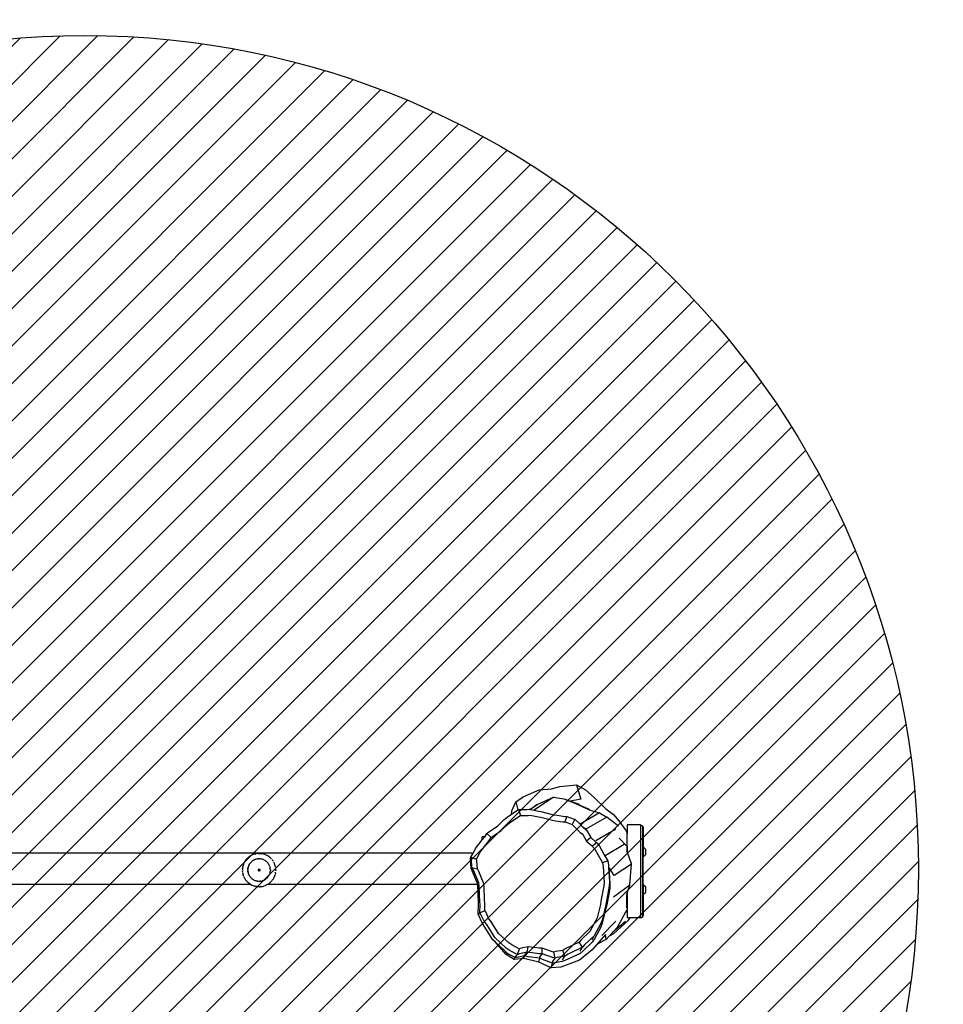
# Model space of a CAD drawing. Units: centimetres. Extents: x -634 to 440, y -146 to 373.
# Drawn here: x -18 to 92, y 6 to 124 of the extents above; entities that cross this region are included whole.
import ezdxf

# ---------------------------------------------------------------- set-up
doc = ezdxf.new("R2010")
doc.units = ezdxf.units.CM
for name, color, linetype in [('VP-DIM', 7, 'Continuous'), ('VP-HIC', 6, 'Continuous'), ('VP-USE', 4, 'Continuous')]:
    doc.layers.add(name, color=color, linetype=linetype)
doc.layers.add('VP-EQ', color=7, linetype='Continuous', true_color=0x8a3492)
doc.dimstyles.new('Strefa', dxfattribs={"dimtxt": 14, "dimasz": 20, "dimexe": 20, "dimexo": 50, "dimgap": 20, "dimtad": 0, "dimtih": 1, "dimtoh": 1, "dimdec": 0, "dimzin": 0, "dimdsep": 46, "dimtxsty": 'Standard', "dimcen": 0.09, "dimadec": 0, "dimazin": 0, "dimtfac": 1, "dimtdec": 4, "dimtofl": 0, "dimtmove": 0, "dimatfit": 3, "dimfxl": 70, "dimfxlon": 1, "dimtolj": 1, "dimtzin": 0, "dimarcsym": 0})

# ---------------------------------------------------------------- blocks, each defined once
blk = doc.blocks.new('rb2313')
at = {"layer": 'VP-EQ', "color": 0}
for p, q in [((46.44, 31.85), (48.43, 32.03)), ((48.43, 32.03), (48.93, 30.33)), ((48.43, 32.03), (49.49, 31.43)), ((42.04, 30.62), (43.95, 31.45)), ((43.95, 31.45), (45.42, 31.57)), ((45.42, 31.57), (46.44, 31.85)), ((49.49, 31.43), (50.55, 30.52)), ((40.67, 28.91), (41.13, 30.01)), ((41.13, 30.01), (42.04, 30.62)), ((41.13, 30.01), (41.38, 29.03)), ((42.84, 29.09), (43.72, 29.7)), ((43.72, 29.7), (42.91, 29.08)), ((45.65, 30.58), (43.35, 28.99)), ((43.72, 29.7), (45.65, 30.58)), ((45.65, 30.58), (46.9, 30.36)), ((46.9, 30.36), (48.24, 29.84)), ((46.9, 30.36), (47.71, 30.07)), ((48.93, 30.33), (47.71, 30.07)), ((47.71, 30.07), (48.76, 29.71)), ((49.98, 29.08), (48.24, 29.84)), ((48.24, 29.84), (50.05, 29.02)), ((50.55, 30.52), (51.94, 29.18)), ((40.09, 28.15), (40.64, 28.52)), ((40.41, 27.51), (41.69, 28.38)), ((40.64, 28.52), (41.38, 29.03)), ((40.64, 28.52), (40.67, 28.91)), ((41.38, 29.03), (41.48, 29.09)), ((41.48, 29.09), (42.48, 29.09)), ((41.48, 29.09), (41.69, 28.38)), ((41.69, 28.38), (42.61, 28.37)), ((42.48, 29.09), (42.75, 29.11)), ((42.61, 28.37), (42.86, 28.4)), ((42.75, 29.11), (42.84, 29.09)), ((42.84, 29.09), (42.91, 29.08)), ((42.86, 28.4), (43.88, 28.19)), ((42.91, 29.08), (43.35, 28.99)), ((43.35, 28.99), (43.86, 28.88)), ((43.86, 28.88), (44.16, 28.86)), ((44.16, 28.86), (45.68, 28.45)), ((45.68, 28.45), (46.09, 28.39)), ((46.09, 28.39), (47.03, 28.26)), ((51.2, 28.67), (48.85, 27.31)), ((50.05, 29.02), (51.2, 28.67)), ((51.2, 28.67), (52.07, 28.17)), ((51.94, 29.18), (52.87, 28.49)), ((52.87, 28.49), (53.51, 27.74)), ((38.95, 27.07), (39.1, 27.25)), ((39.1, 27.25), (39.74, 27.87)), ((39.5, 26.68), (40.09, 27.25)), ((39.74, 27.87), (40.09, 28.15)), ((40.09, 27.25), (40.41, 27.51)), ((43.88, 28.19), (44.16, 28.16)), ((44.16, 28.16), (45.55, 27.79)), ((45.55, 27.79), (45.93, 27.73)), ((45.93, 27.73), (46.79, 27.62)), ((46.79, 27.62), (47.03, 27.61)), ((47.03, 28.26), (47.28, 28.26)), ((47.28, 28.26), (47.03, 27.61)), ((47.03, 27.61), (47.71, 27.35)), ((47.28, 28.26), (48.02, 27.97)), ((47.71, 27.35), (47.9, 27.3)), ((48.23, 27.92), (47.9, 27.3)), ((47.9, 27.3), (48.84, 26.37)), ((48.02, 27.97), (48.23, 27.92)), ((48.23, 27.92), (48.85, 27.31)), ((48.85, 27.31), (49.18, 26.98)), ((52.07, 28.17), (49.56, 26.74)), ((53.45, 27.08), (52.07, 28.17)), ((53.51, 27.74), (54.38, 26.51)), ((56.12, 27.23), (54.52, 27.23)), ((54.52, 27.23), (54.52, 26.19)), ((56.12, 27.23), (56.33, 27.14)), ((56.12, 27.23), (56.12, 16.08)), ((37.41, 25.81), (37.66, 26.19)), ((37.66, 26.19), (37.91, 26.39)), ((37.66, 26.19), (38.17, 25.71)), ((37.91, 26.39), (38.95, 27.07)), ((38.4, 25.89), (39.36, 26.52)), ((39.36, 26.52), (39.5, 26.68)), ((48.84, 26.37), (49.11, 26.17)), ((49.11, 26.17), (49.24, 25.99)), ((49.56, 26.74), (49.18, 26.98)), ((49.18, 26.98), (49.25, 26.91)), ((49.24, 25.99), (49.64, 25.28)), ((49.25, 26.91), (49.55, 26.69)), ((49.55, 26.69), (49.69, 26.5)), ((49.69, 26.5), (50.13, 25.72)), ((53.15, 26.71), (50.73, 25.32)), ((54.38, 26.51), (54.52, 26.19)), ((54.52, 24.62), (54.52, 26.19)), ((56.33, 27.14), (56.42, 26.93)), ((56.33, 27.14), (56.33, 16.18)), ((56.42, 26.93), (56.42, 24.6)), ((36.3, 24.41), (37.11, 25.43)), ((36.93, 24.07), (37.94, 25.36)), ((37.41, 25.81), (37.11, 25.81)), ((37.11, 25.43), (37.41, 25.81)), ((37.11, 25.43), (37.11, 25.81)), ((37.41, 25.81), (37.41, 25.81)), ((37.94, 25.36), (38.17, 25.71)), ((38.17, 25.71), (38.4, 25.89)), ((50.13, 25.72), (49.64, 25.28)), ((49.64, 25.28), (50.17, 24.8)), ((50.13, 25.72), (50.7, 25.2)), ((50.87, 25.09), (50.32, 24.69)), ((50.7, 25.2), (50.87, 25.09)), ((50.87, 25.09), (51.18, 24.67)), ((54.16, 24.9), (51.86, 23.54)), ((54.46, 24.68), (53.55, 25.66)), ((36.02, 23.85), (-59.6, 23.85)), ((9.5, 23.63), (9.51, 23.64)), ((9.51, 23.64), (9.53, 23.65)), ((9.7, 23.71), (9.53, 23.65)), ((9.7, 23.71), (9.73, 23.72)), ((9.73, 23.72), (9.74, 23.73)), ((9.87, 23.76), (9.74, 23.73)), ((9.74, 23.73), (9.87, 23.76)), ((9.87, 23.76), (9.94, 23.78)), ((9.98, 23.79), (9.94, 23.78)), ((9.98, 23.79), (10, 23.79)), ((10.04, 23.8), (10, 23.79)), ((10.21, 23.82), (10.04, 23.8)), ((10.21, 23.82), (10.22, 23.82)), ((10.22, 23.82), (10.24, 23.82)), ((10.24, 23.82), (10.39, 23.82)), ((10.44, 23.82), (10.39, 23.82)), ((10.44, 23.82), (10.47, 23.82)), ((10.47, 23.81), (10.44, 23.82)), ((10.47, 23.81), (10.47, 23.82)), ((10.47, 23.81), (10.57, 23.81)), ((10.57, 23.81), (10.71, 23.79)), ((10.57, 23.8), (10.71, 23.79)), ((10.72, 23.78), (10.71, 23.79)), ((10.74, 23.78), (10.72, 23.78)), ((10.91, 23.74), (10.74, 23.78)), ((10.91, 23.74), (10.94, 23.73)), ((10.94, 23.73), (10.95, 23.73)), ((10.99, 23.71), (10.95, 23.73)), ((11.08, 23.68), (10.99, 23.71)), ((11.08, 23.68), (11.15, 23.65)), ((11.15, 23.65), (11.18, 23.64)), ((11.21, 23.62), (11.18, 23.64)), ((35.76, 23.38), (36.02, 23.85)), ((36.02, 23.85), (36.21, 24.2)), ((36.21, 24.2), (36.3, 24.41)), ((36.43, 23.13), (36.84, 23.88)), ((36.84, 23.88), (36.93, 24.07)), ((50.17, 24.8), (50.32, 24.69)), ((50.32, 24.69), (50.61, 24.31)), ((50.61, 24.31), (51.53, 22.69)), ((51.18, 24.67), (51.76, 23.66)), ((51.76, 23.66), (51.86, 23.54)), ((51.76, 23.66), (52.18, 22.91)), ((54.46, 24.74), (54.49, 24.66)), ((54.46, 24.68), (54.46, 24.74)), ((54.46, 24.68), (54.46, 24.13)), ((54.52, 23.98), (54.46, 24.13)), ((54.52, 24.62), (54.49, 24.66)), ((54.52, 24.62), (54.52, 23.98)), ((54.54, 23.91), (54.52, 23.98)), ((55.02, 22.55), (54.54, 23.91)), ((56.42, 24.6), (56.69, 24.34)), ((56.42, 24.6), (56.42, 23.37)), ((56.42, 23.37), (56.69, 23.64)), ((56.69, 24.34), (56.69, 23.64)), ((8.45, 22.46), (8.46, 22.47)), ((8.47, 22.51), (8.46, 22.47)), ((8.48, 22.53), (8.47, 22.51)), ((8.48, 22.53), (8.49, 22.56)), ((8.51, 22.6), (8.49, 22.56)), ((8.51, 22.6), (8.53, 22.65)), ((8.53, 22.65), (8.54, 22.68)), ((8.57, 22.74), (8.54, 22.68)), ((8.57, 22.74), (8.6, 22.78)), ((8.6, 22.8), (8.62, 22.83)), ((8.6, 22.8), (8.6, 22.78)), ((8.63, 22.85), (8.62, 22.83)), ((8.66, 22.9), (8.67, 22.91)), ((8.66, 22.89), (8.66, 22.9)), ((8.67, 22.91), (8.7, 22.95)), ((8.7, 22.95), (8.71, 22.96)), ((8.71, 22.96), (8.72, 22.98)), ((8.73, 22.99), (8.72, 22.98)), ((8.76, 23.03), (8.73, 22.99)), ((8.76, 23.03), (8.82, 23.11)), ((8.82, 23.11), (8.83, 23.12)), ((8.89, 23.19), (8.83, 23.12)), ((8.91, 23.2), (8.89, 23.19)), ((8.91, 23.2), (8.93, 23.23)), ((8.93, 23.23), (8.95, 23.25)), ((8.95, 23.25), (9.08, 23.37)), ((9.09, 23.38), (9.08, 23.37)), ((9.11, 23.39), (9.09, 23.38)), ((9.11, 23.39), (9.22, 23.47)), ((9.15, 22.44), (9.17, 22.47)), ((9.17, 22.47), (9.18, 22.5)), ((9.18, 22.5), (9.19, 22.52)), ((9.19, 22.52), (9.21, 22.55)), ((9.23, 22.58), (9.21, 22.55)), ((9.27, 23.5), (9.22, 23.47)), ((9.24, 22.59), (9.23, 22.58)), ((9.25, 22.6), (9.24, 22.6)), ((9.24, 22.6), (9.24, 22.59)), ((9.28, 22.64), (9.25, 22.6)), ((9.27, 23.5), (9.29, 23.52)), ((9.31, 22.68), (9.28, 22.64)), ((9.29, 23.52), (9.32, 23.54)), ((9.31, 22.68), (9.32, 22.7)), ((9.31, 22.68), (9.31, 22.68)), ((9.32, 23.54), (9.37, 23.57)), ((9.34, 22.71), (9.32, 22.7)), ((9.35, 22.73), (9.38, 22.76)), ((9.37, 23.56), (9.5, 23.63)), ((9.5, 23.63), (9.37, 23.57)), ((9.39, 22.77), (9.38, 22.76)), ((9.39, 22.77), (9.4, 22.78)), ((9.39, 22.77), (9.39, 22.77)), ((9.4, 22.78), (9.42, 22.8)), ((9.47, 22.85), (9.44, 22.82)), ((9.49, 22.86), (9.47, 22.85)), ((9.51, 22.88), (9.49, 22.86)), ((9.53, 22.89), (9.51, 22.88)), ((9.53, 22.89), (9.57, 22.92)), ((9.59, 22.94), (9.57, 22.92)), ((9.61, 22.95), (9.59, 22.94)), ((9.62, 22.96), (9.61, 22.95)), ((9.67, 22.99), (9.62, 22.96)), ((9.68, 22.99), (9.67, 22.99)), ((9.69, 23), (9.68, 22.99)), ((9.71, 23.01), (9.69, 23)), ((9.8, 23.05), (9.73, 23.02)), ((9.81, 23.06), (9.8, 23.05)), ((9.87, 23.08), (9.83, 23.07)), ((9.88, 23.08), (9.87, 23.08)), ((9.9, 23.09), (9.88, 23.08)), ((9.91, 23.1), (9.9, 23.09)), ((9.9, 23.09), (9.9, 23.09)), ((9.94, 23.11), (9.91, 23.1)), ((9.91, 23.1), (9.91, 23.1)), ((9.99, 23.12), (9.94, 23.11)), ((9.99, 23.12), (10, 23.12)), ((10, 23.12), (10.01, 23.12)), ((10.02, 23.13), (10.01, 23.13)), ((10.01, 23.13), (10.01, 23.12)), ((10.04, 23.13), (10.02, 23.13)), ((10.06, 23.14), (10.11, 23.15)), ((10.11, 23.15), (10.11, 23.15)), ((10.11, 23.15), (10.12, 23.15)), ((10.12, 23.15), (10.14, 23.15)), ((10.14, 23.15), (10.16, 23.16)), ((10.23, 23.16), (10.17, 23.16)), ((10.26, 23.17), (10.23, 23.16)), ((10.27, 23.17), (10.26, 23.17)), ((10.29, 23.17), (10.27, 23.17)), ((10.29, 23.17), (10.35, 23.17)), ((10.38, 23.17), (10.35, 23.17)), ((10.39, 23.17), (10.38, 23.17)), ((10.41, 23.17), (10.39, 23.17)), ((10.48, 23.16), (10.41, 23.17)), ((10.48, 23.16), (10.49, 23.16)), ((10.48, 23.16), (10.48, 23.16)), ((10.5, 23.16), (10.49, 23.16)), ((10.49, 23.16), (10.49, 23.16)), ((10.5, 23.16), (10.51, 23.16)), ((10.61, 23.14), (10.53, 23.16)), ((10.63, 23.14), (10.61, 23.14)), ((10.69, 23.12), (10.64, 23.14)), ((10.71, 23.12), (10.69, 23.12)), ((10.72, 23.12), (10.71, 23.12)), ((10.73, 23.11), (10.72, 23.12)), ((10.74, 23.11), (10.73, 23.11)), ((10.75, 23.11), (10.74, 23.11)), ((10.82, 23.08), (10.75, 23.11)), ((10.82, 23.08), (10.82, 23.08)), ((10.83, 23.08), (10.82, 23.08)), ((10.84, 23.08), (10.83, 23.08)), ((10.85, 23.07), (10.84, 23.08)), ((10.93, 23.03), (10.87, 23.07)), ((10.93, 23.03), (10.95, 23.03)), ((10.96, 23.02), (10.95, 23.03)), ((11.03, 22.98), (10.97, 23.02)), ((11.06, 22.97), (11.03, 22.98)), ((11.06, 22.96), (11.06, 22.97)), ((11.07, 22.96), (11.06, 22.96)), ((11.07, 22.96), (11.14, 22.91)), ((11.15, 22.9), (11.14, 22.91)), ((11.16, 22.9), (11.15, 22.9)), ((11.17, 22.89), (11.16, 22.89)), ((11.17, 22.89), (11.23, 22.84)), ((11.24, 23.61), (11.21, 23.62)), ((11.24, 22.83), (11.23, 22.84)), ((11.4, 23.52), (11.24, 23.61)), ((11.25, 22.82), (11.24, 22.83)), ((11.24, 22.83), (11.24, 22.83)), ((11.24, 22.83), (11.25, 22.83)), ((11.24, 22.83), (11.24, 22.83)), ((11.25, 22.82), (11.25, 22.83)), ((11.25, 22.82), (11.25, 22.82)), ((11.33, 22.74), (11.26, 22.81)), ((11.34, 22.74), (11.33, 22.74)), ((11.38, 22.68), (11.34, 22.73)), ((11.4, 22.67), (11.38, 22.68)), ((11.4, 23.52), (11.4, 23.52)), ((11.54, 23.42), (11.4, 23.52)), ((11.4, 22.67), (11.4, 22.67)), ((11.4, 22.66), (11.4, 22.67)), ((11.41, 22.65), (11.4, 22.66)), ((11.41, 22.65), (11.41, 22.65)), ((11.42, 22.64), (11.41, 22.65)), ((11.42, 22.64), (11.46, 22.58)), ((11.46, 22.58), (11.46, 22.58)), ((11.46, 22.58), (11.48, 22.56)), ((11.48, 22.55), (11.48, 22.56)), ((11.48, 22.55), (11.48, 22.55)), ((11.53, 22.47), (11.49, 22.54)), ((11.53, 22.47), (11.54, 22.46)), ((11.59, 23.38), (11.54, 23.42)), ((11.54, 22.45), (11.54, 22.46)), ((11.54, 22.45), (11.54, 22.45)), ((11.54, 22.45), (11.54, 22.45)), ((11.6, 23.38), (11.62, 23.36)), ((11.63, 23.35), (11.62, 23.36)), ((11.63, 23.35), (11.68, 23.31)), ((11.75, 23.25), (11.68, 23.31)), ((11.78, 23.22), (11.8, 23.19)), ((11.81, 23.19), (11.8, 23.19)), ((11.85, 23.13), (11.81, 23.19)), ((11.92, 23.05), (11.89, 23.09)), ((12.03, 22.91), (11.92, 23.05)), ((12.05, 22.87), (12.03, 22.91)), ((12.15, 22.69), (12.1, 22.78)), ((12.15, 22.68), (12.15, 22.69)), ((12.18, 22.62), (12.15, 22.68)), ((12.19, 22.6), (12.18, 22.62)), ((12.2, 22.57), (12.19, 22.6)), ((12.25, 22.43), (12.21, 22.56)), ((35.7, 23.27), (35.76, 23.38)), ((35.79, 22.01), (35.7, 23.27)), ((35.81, 23.14), (35.76, 23.38)), ((35.76, 23.38), (36.43, 23.13)), ((35.88, 22.14), (35.81, 23.14)), ((36.47, 22.9), (36.43, 23.13)), ((36.54, 21.98), (36.47, 22.9)), ((52.18, 22.91), (51.53, 22.69)), ((51.53, 22.69), (51.61, 22.24)), ((52.18, 22.91), (52.27, 22.41)), ((55.04, 22.51), (52.93, 21.17)), ((54.83, 20.04), (55.04, 22.51)), ((55.04, 22.51), (55.02, 22.55)), ((56.42, 20.1), (56.42, 23.37)), ((8.36, 22.07), (8.35, 22)), ((8.35, 21.96), (8.35, 22)), ((8.35, 21.96), (8.35, 21.82)), ((8.35, 21.75), (8.35, 21.82)), ((8.35, 21.68), (8.35, 21.64)), ((8.36, 21.6), (8.35, 21.64)), ((8.37, 22.11), (8.38, 22.17)), ((8.37, 21.54), (8.38, 21.47)), ((8.39, 22.23), (8.38, 22.18)), ((8.38, 22.18), (8.38, 22.17)), ((8.38, 21.46), (8.38, 21.47)), ((8.38, 21.46), (8.39, 21.43)), ((8.39, 22.23), (8.41, 22.3)), ((8.39, 21.43), (8.41, 21.32)), ((8.41, 22.33), (8.42, 22.34)), ((8.41, 22.33), (8.41, 22.32)), ((8.41, 22.3), (8.41, 22.32)), ((8.41, 21.32), (8.42, 21.29)), ((8.43, 22.39), (8.42, 22.34)), ((8.42, 21.29), (8.44, 21.21)), ((9, 21.94), (9.01, 21.97)), ((9, 21.94), (9, 21.93)), ((9, 21.93), (9, 21.93)), ((9, 21.93), (9, 21.91)), ((9, 21.88), (9, 21.91)), ((9, 21.88), (9, 21.83)), ((9, 21.83), (9, 21.82)), ((9, 21.82), (9, 21.8)), ((9, 21.8), (9, 21.76)), ((9, 21.73), (9, 21.76)), ((9, 21.72), (9, 21.73)), ((9, 21.73), (9, 21.73)), ((9, 21.7), (9, 21.72)), ((9.01, 21.67), (9, 21.7)), ((9.02, 22.04), (9.01, 22.03)), ((9.01, 22), (9.01, 22.03)), ((9.01, 22), (9.01, 21.97)), ((9.01, 21.67), (9.01, 21.65)), ((9.01, 21.61), (9.01, 21.65)), ((9.02, 21.6), (9.01, 21.61)), ((9.02, 22.09), (9.03, 22.11)), ((9.02, 22.09), (9.02, 22.06)), ((9.02, 22.05), (9.02, 22.06)), ((9.02, 22.04), (9.02, 22.05)), ((9.02, 21.6), (9.02, 21.6)), ((9.02, 21.59), (9.02, 21.6)), ((9.02, 21.6), (9.02, 21.6)), ((9.02, 21.6), (9.02, 21.6)), ((9.02, 21.59), (9.02, 21.58)), ((9.02, 21.57), (9.02, 21.58)), ((9.02, 21.56), (9.02, 21.57)), ((9.03, 21.53), (9.02, 21.56)), ((9.03, 22.11), (9.04, 22.14)), ((9.03, 21.53), (9.04, 21.5)), ((9.05, 22.2), (9.04, 22.17)), ((9.04, 22.14), (9.04, 22.17)), ((9.04, 21.5), (9.04, 21.47)), ((9.04, 21.47), (9.05, 21.44)), ((9.05, 22.2), (9.06, 22.23)), ((9.05, 21.44), (9.06, 21.42)), ((9.06, 22.23), (9.07, 22.26)), ((9.07, 21.38), (9.06, 21.42)), ((9.08, 22.29), (9.07, 22.26)), ((9.08, 21.35), (9.07, 21.38)), ((9.09, 22.31), (9.08, 22.29)), ((9.09, 21.33), (9.08, 21.35)), ((9.1, 22.34), (9.09, 22.31)), ((9.09, 21.33), (9.1, 21.3)), ((9.1, 22.34), (9.12, 22.37)), ((9.11, 21.27), (9.1, 21.3)), ((9.12, 21.25), (9.11, 21.27)), ((9.12, 22.37), (9.13, 22.4)), ((9.12, 22.37), (9.12, 22.37)), ((9.13, 22.41), (9.14, 22.42)), ((9.13, 22.4), (9.13, 22.41)), ((9.13, 22.41), (9.13, 22.41)), ((9.13, 22.4), (9.13, 22.4)), ((9.15, 22.44), (9.14, 22.42)), ((10.21, 21.83), (10.35, 21.82)), ((10.21, 21.81), (10.35, 21.82)), ((10.22, 21.87), (10.35, 21.82)), ((10.35, 21.82), (10.22, 21.86)), ((10.22, 21.85), (10.35, 21.82)), ((10.22, 21.84), (10.35, 21.82)), ((10.22, 21.77), (10.35, 21.82)), ((10.22, 21.78), (10.35, 21.82)), ((10.22, 21.79), (10.35, 21.82)), ((10.22, 21.8), (10.35, 21.82)), ((10.35, 21.82), (10.23, 21.88)), ((10.23, 21.76), (10.35, 21.82)), ((10.24, 21.9), (10.35, 21.82)), ((10.24, 21.89), (10.35, 21.82)), ((10.35, 21.82), (10.24, 21.75)), ((10.24, 21.74), (10.35, 21.82)), ((10.25, 21.91), (10.35, 21.82)), ((10.35, 21.82), (10.25, 21.73)), ((10.26, 21.92), (10.35, 21.82)), ((10.26, 21.72), (10.35, 21.82)), ((10.27, 21.92), (10.35, 21.82)), ((10.27, 21.71), (10.35, 21.82)), ((10.28, 21.93), (10.35, 21.82)), ((10.28, 21.71), (10.35, 21.82)), ((10.29, 21.94), (10.35, 21.82)), ((10.29, 21.7), (10.35, 21.82)), ((10.3, 21.94), (10.35, 21.82)), ((10.3, 21.7), (10.35, 21.82)), ((10.31, 21.95), (10.35, 21.82)), ((10.31, 21.69), (10.35, 21.82)), ((10.35, 21.82), (10.32, 21.95)), ((10.32, 21.69), (10.35, 21.82)), ((10.33, 21.95), (10.35, 21.82)), ((10.33, 21.69), (10.35, 21.82)), ((10.35, 21.82), (10.34, 21.95)), ((10.34, 21.69), (10.35, 21.82)), ((10.35, 21.95), (10.35, 21.82)), ((10.36, 21.95), (10.35, 21.82)), ((10.38, 21.95), (10.35, 21.82)), ((10.39, 21.95), (10.35, 21.82)), ((10.4, 21.94), (10.35, 21.82)), ((10.41, 21.94), (10.35, 21.82)), ((10.42, 21.93), (10.35, 21.82)), ((10.43, 21.92), (10.35, 21.82)), ((10.44, 21.92), (10.35, 21.82)), ((10.35, 21.82), (10.44, 21.91)), ((10.45, 21.9), (10.35, 21.82)), ((10.35, 21.82), (10.46, 21.89)), ((10.46, 21.88), (10.35, 21.82)), ((10.47, 21.87), (10.35, 21.82)), ((10.47, 21.86), (10.35, 21.82)), ((10.48, 21.85), (10.35, 21.82)), ((10.48, 21.84), (10.35, 21.82)), ((10.48, 21.83), (10.35, 21.82)), ((10.47, 21.77), (10.35, 21.82)), ((10.35, 21.82), (10.47, 21.78)), ((10.46, 21.76), (10.35, 21.82)), ((10.35, 21.82), (10.35, 21.69)), ((10.46, 21.75), (10.35, 21.82)), ((10.45, 21.74), (10.35, 21.82)), ((10.44, 21.73), (10.35, 21.82)), ((10.44, 21.72), (10.35, 21.82)), ((10.48, 21.81), (10.35, 21.82)), ((10.43, 21.71), (10.35, 21.82)), ((10.48, 21.8), (10.35, 21.82)), ((10.42, 21.71), (10.35, 21.82)), ((10.48, 21.79), (10.35, 21.82)), ((10.41, 21.7), (10.35, 21.82)), ((10.35, 21.82), (10.38, 21.69)), ((10.36, 21.69), (10.35, 21.82)), ((10.35, 21.82), (10.39, 21.69)), ((10.4, 21.7), (10.35, 21.82)), ((11.57, 22.38), (11.55, 22.44)), ((11.59, 22.34), (11.57, 22.38)), ((11.57, 21.25), (11.59, 21.3)), ((11.59, 22.34), (11.59, 22.34)), ((11.59, 22.33), (11.59, 22.34)), ((11.59, 22.33), (11.63, 22.24)), ((11.63, 21.41), (11.59, 21.3)), ((11.59, 21.3), (11.59, 21.3)), ((11.63, 22.23), (11.63, 22.24)), ((11.63, 22.23), (11.63, 22.23)), ((11.66, 21.52), (11.63, 21.41)), ((11.64, 22.22), (11.66, 22.14)), ((11.66, 22.14), (11.66, 22.14)), ((11.66, 22.12), (11.66, 22.14)), ((11.66, 22.11), (11.66, 22.12)), ((11.66, 21.52), (11.67, 21.57)), ((11.69, 22), (11.67, 22.11)), ((11.67, 21.57), (11.69, 21.64)), ((11.69, 21.91), (11.69, 22)), ((11.69, 21.9), (11.69, 21.91)), ((11.7, 21.88), (11.69, 21.9)), ((11.7, 21.76), (11.69, 21.64)), ((11.7, 21.86), (11.7, 21.88)), ((11.7, 21.86), (11.7, 21.84)), ((11.7, 21.84), (11.7, 21.82)), ((11.7, 21.82), (11.7, 21.81)), ((11.7, 21.81), (11.7, 21.79)), ((11.7, 21.79), (11.7, 21.77)), ((11.7, 21.76), (11.7, 21.77)), ((12.25, 22.42), (12.25, 22.43)), ((12.27, 22.36), (12.25, 22.42)), ((12.28, 21.3), (12.26, 21.22)), ((12.29, 22.3), (12.28, 22.32)), ((12.31, 21.43), (12.28, 21.32)), ((12.29, 22.28), (12.29, 22.3)), ((12.29, 22.28), (12.3, 22.26)), ((12.31, 22.21), (12.3, 22.26)), ((12.31, 21.43), (12.31, 21.44)), ((12.32, 22.14), (12.33, 22.08)), ((12.32, 21.48), (12.33, 21.55)), ((12.33, 22.08), (12.33, 22.08)), ((12.33, 21.58), (12.33, 21.57)), ((12.33, 21.56), (12.33, 21.57)), ((12.33, 21.56), (12.33, 21.55)), ((12.34, 21.93), (12.34, 21.91)), ((12.34, 21.82), (12.34, 21.91)), ((12.35, 21.79), (12.34, 21.73)), ((12.34, 21.71), (12.34, 21.73)), ((35.79, 22.01), (35.88, 22.14)), ((36.57, 20.14), (35.79, 22.01)), ((36.08, 21.79), (35.88, 22.14)), ((35.88, 22.14), (36.54, 21.98)), ((36.69, 20.3), (36.08, 21.79)), ((36.72, 21.66), (36.54, 21.98)), ((37.28, 20.29), (36.72, 21.66)), ((51.61, 22.24), (51.73, 20.37)), ((52.27, 22.41), (52.28, 22.2)), ((52.28, 22.2), (52.3, 22.15)), ((52.28, 22.2), (52.28, 22.18)), ((52.3, 22.15), (52.28, 22.18)), ((52.28, 22.18), (52.4, 20.39)), ((52.93, 21.17), (52.3, 22.15)), ((52.3, 22.15), (52.43, 20.18)), ((8.44, 21.21), (8.45, 21.2)), ((8.45, 21.18), (8.45, 21.2)), ((8.45, 21.18), (8.47, 21.13)), ((8.47, 21.13), (8.49, 21.08)), ((8.53, 20.99), (8.54, 20.96)), ((8.54, 20.96), (8.6, 20.86)), ((8.6, 20.86), (8.62, 20.81)), ((8.62, 20.81), (8.63, 20.79)), ((8.63, 20.79), (8.64, 20.78)), ((8.64, 20.78), (8.68, 20.71)), ((8.68, 20.71), (8.73, 20.64)), ((8.73, 20.64), (8.82, 20.53)), ((8.82, 20.52), (8.82, 20.53)), ((8.82, 20.53), (8.82, 20.53)), ((8.83, 20.52), (8.82, 20.52)), ((8.83, 20.52), (8.89, 20.45)), ((8.9, 20.44), (8.89, 20.45)), ((8.92, 20.41), (8.9, 20.44)), ((8.92, 20.41), (8.93, 20.41)), ((8.93, 20.41), (8.95, 20.39)), ((8.95, 20.39), (9.08, 20.27)), ((9.09, 20.27), (9.08, 20.27)), ((9.09, 20.26), (9.09, 20.27)), ((9.11, 20.25), (9.09, 20.26)), ((9.22, 20.17), (9.11, 20.25)), ((9.12, 21.25), (9.13, 21.24)), ((9.13, 21.24), (9.13, 21.24)), ((9.13, 21.24), (9.13, 21.23)), ((9.14, 21.22), (9.13, 21.23)), ((9.15, 21.2), (9.16, 21.19)), ((9.16, 21.19), (9.17, 21.16)), ((9.17, 21.16), (9.18, 21.14)), ((9.18, 21.14), (9.19, 21.13)), ((9.19, 21.13), (9.19, 21.13)), ((9.19, 21.13), (9.2, 21.12)), ((9.21, 21.1), (9.23, 21.06)), ((9.22, 20.17), (9.27, 20.14)), ((9.23, 21.06), (9.24, 21.05)), ((9.24, 21.05), (9.24, 21.04)), ((9.24, 21.04), (9.25, 21.04)), ((9.24, 21.04), (9.24, 21.04)), ((9.25, 21.04), (9.25, 21.03)), ((9.25, 21.03), (9.27, 21)), ((9.3, 20.96), (9.27, 21)), ((9.27, 20.14), (9.29, 20.12)), ((9.32, 20.1), (9.29, 20.12)), ((9.31, 20.96), (9.3, 20.96)), ((9.31, 20.96), (9.32, 20.94)), ((9.32, 20.94), (9.34, 20.93)), ((9.37, 20.08), (9.32, 20.1)), ((9.35, 20.91), (9.38, 20.87)), ((9.38, 20.87), (9.39, 20.87)), ((9.4, 20.85), (9.39, 20.87)), ((9.42, 20.84), (9.4, 20.85)), ((9.42, 20.84), (9.42, 20.84)), ((9.43, 20.83), (9.47, 20.8)), ((9.47, 20.8), (9.49, 20.77)), ((9.49, 20.77), (9.51, 20.76)), ((9.51, 20.76), (9.52, 20.75)), ((9.52, 20.75), (9.59, 20.7)), ((9.59, 20.7), (9.6, 20.69)), ((9.62, 20.68), (9.67, 20.65)), ((9.68, 20.65), (9.67, 20.65)), ((9.68, 20.64), (9.68, 20.65)), ((9.69, 20.64), (9.68, 20.64)), ((9.68, 20.64), (9.69, 20.64)), ((9.69, 20.64), (9.69, 20.64)), ((9.71, 20.63), (9.69, 20.64)), ((9.72, 20.62), (9.74, 20.61)), ((9.74, 20.61), (9.77, 20.6)), ((9.77, 20.6), (9.8, 20.59)), ((9.77, 20.6), (9.8, 20.59)), ((9.8, 20.59), (9.81, 20.58)), ((9.8, 20.59), (9.81, 20.58)), ((9.81, 20.58), (9.81, 20.58)), ((9.81, 20.58), (9.81, 20.58)), ((9.83, 20.57), (9.87, 20.56)), ((9.87, 20.56), (9.88, 20.56)), ((9.88, 20.56), (9.89, 20.55)), ((9.89, 20.55), (9.9, 20.55)), ((9.9, 20.55), (9.91, 20.54)), ((9.91, 20.54), (9.92, 20.54)), ((9.94, 20.53), (9.92, 20.54)), ((9.99, 20.52), (9.94, 20.53)), ((10, 20.52), (9.99, 20.52)), ((10, 20.52), (10.02, 20.51)), ((10.02, 20.51), (10.04, 20.51)), ((10.11, 20.49), (10.05, 20.5)), ((10.13, 20.49), (10.11, 20.49)), ((10.11, 20.49), (10.11, 20.49)), ((10.14, 20.49), (10.13, 20.49)), ((10.15, 20.49), (10.14, 20.49)), ((10.15, 20.49), (10.15, 20.48)), ((10.17, 20.48), (10.22, 20.48)), ((10.22, 20.48), (10.26, 20.47)), ((10.26, 20.47), (10.27, 20.47)), ((10.27, 20.47), (10.29, 20.47)), ((10.29, 20.47), (10.38, 20.47)), ((10.38, 20.47), (10.39, 20.47)), ((10.4, 20.47), (10.48, 20.48)), ((10.49, 20.48), (10.48, 20.48)), ((10.5, 20.48), (10.49, 20.48)), ((10.5, 20.48), (10.49, 20.48)), ((10.49, 20.48), (10.49, 20.48)), ((10.51, 20.48), (10.5, 20.48)), ((10.52, 20.48), (10.55, 20.49)), ((10.55, 20.49), (10.57, 20.49)), ((10.57, 20.49), (10.61, 20.5)), ((10.61, 20.5), (10.62, 20.5)), ((10.63, 20.5), (10.62, 20.5)), ((10.62, 20.5), (10.62, 20.5)), ((10.62, 20.5), (10.63, 20.5)), ((10.64, 20.5), (10.71, 20.52)), ((10.71, 20.52), (10.72, 20.52)), ((10.72, 20.52), (10.73, 20.53)), ((10.73, 20.53), (10.74, 20.53)), ((10.75, 20.53), (10.81, 20.55)), ((10.81, 20.55), (10.83, 20.56)), ((10.81, 20.55), (10.81, 20.55)), ((10.84, 20.56), (10.83, 20.56)), ((10.85, 20.57), (10.84, 20.56)), ((10.86, 20.57), (10.92, 20.6)), ((10.93, 20.6), (10.92, 20.6)), ((10.93, 20.6), (10.95, 20.61)), ((10.95, 20.61), (10.96, 20.62)), ((10.95, 20.61), (10.95, 20.61)), ((10.95, 20.61), (10.95, 20.61)), ((10.95, 20.61), (10.95, 20.61)), ((10.97, 20.62), (11.02, 20.65)), ((11.02, 20.65), (11.06, 20.67)), ((11.06, 20.67), (11.06, 20.68)), ((11.06, 20.68), (11.07, 20.68)), ((11.07, 20.68), (11.15, 20.74)), ((11.15, 20.74), (11.16, 20.74)), ((11.17, 20.75), (11.23, 20.8)), ((11.23, 20.8), (11.24, 20.81)), ((11.23, 20.8), (11.23, 20.8)), ((11.25, 20.81), (11.24, 20.81)), ((11.25, 20.81), (11.25, 20.82)), ((11.26, 20.82), (11.3, 20.86)), ((11.3, 20.86), (11.33, 20.9)), ((11.32, 20.08), (11.4, 20.12)), ((11.33, 20.9), (11.34, 20.9)), ((11.34, 20.91), (11.41, 20.99)), ((11.4, 20.12), (11.54, 20.22)), ((11.41, 20.99), (11.41, 20.99)), ((11.48, 21.08), (11.42, 21)), ((11.48, 21.09), (11.52, 21.16)), ((11.48, 21.09), (11.48, 21.09)), ((11.48, 21.09), (11.48, 21.08)), ((11.52, 21.16), (11.54, 21.18)), ((11.52, 21.16), (11.52, 21.16)), ((11.54, 21.19), (11.57, 21.25)), ((11.54, 21.19), (11.54, 21.19)), ((11.54, 21.18), (11.54, 21.19)), ((11.54, 21.18), (11.54, 21.18)), ((11.58, 20.25), (11.54, 20.22)), ((11.6, 20.26), (11.58, 20.25)), ((11.63, 20.29), (11.6, 20.26)), ((11.63, 20.29), (11.68, 20.33)), ((11.68, 20.33), (11.76, 20.41)), ((11.76, 20.41), (11.77, 20.41)), ((11.79, 20.44), (11.77, 20.41)), ((11.81, 20.45), (11.79, 20.44)), ((11.81, 20.46), (11.87, 20.53)), ((11.81, 20.45), (11.81, 20.46)), ((11.87, 20.53), (11.92, 20.59)), ((11.92, 20.59), (11.96, 20.64)), ((11.96, 20.64), (11.92, 20.59)), ((12.03, 20.73), (11.96, 20.64)), ((11.96, 20.64), (11.96, 20.64)), ((12.04, 20.76), (12.03, 20.73)), ((12.05, 20.78), (12.04, 20.76)), ((12.06, 20.78), (12.05, 20.78)), ((12.06, 20.78), (12.1, 20.86)), ((12.1, 20.86), (12.11, 20.88)), ((12.12, 20.9), (12.11, 20.88)), ((12.13, 20.91), (12.12, 20.9)), ((12.14, 20.94), (12.13, 20.91)), ((12.14, 20.94), (12.16, 20.98)), ((12.16, 20.98), (12.16, 20.98)), ((12.17, 21.01), (12.19, 21.04)), ((12.2, 21.08), (12.19, 21.04)), ((12.2, 21.08), (12.21, 21.08)), ((12.22, 21.12), (12.21, 21.08)), ((12.22, 21.12), (12.25, 21.21)), ((12.26, 21.22), (12.25, 21.21)), ((36.57, 20.08), (36.57, 20.14)), ((36.76, 19.85), (36.69, 20.3)), ((37.34, 19.88), (37.28, 20.29)), ((51.73, 20.37), (51.69, 19.91)), ((52.4, 20.39), (52.36, 19.89)), ((52.43, 20.18), (52.42, 19.59)), ((56.42, 20.1), (56.69, 19.84)), ((56.42, 20.1), (56.42, 18.87)), ((9.37, 20.08), (-31.38, 20.08)), ((9.37, 20.07), (9.37, 20.08)), ((9.37, 20.07), (9.49, 20.02)), ((9.49, 20.02), (9.51, 20)), ((9.52, 20), (9.51, 20)), ((9.53, 19.99), (9.52, 20)), ((9.53, 19.99), (9.7, 19.93)), ((9.7, 19.93), (9.72, 19.92)), ((9.72, 19.92), (9.74, 19.91)), ((9.78, 19.9), (9.74, 19.91)), ((9.87, 19.88), (9.78, 19.9)), ((9.87, 19.88), (9.94, 19.86)), ((9.94, 19.86), (9.98, 19.85)), ((10, 19.85), (9.98, 19.85)), ((10.04, 19.84), (10, 19.85)), ((10.21, 19.82), (10.04, 19.85)), ((10.04, 19.84), (10.21, 19.82)), ((10.39, 19.82), (10.21, 19.82)), ((10.39, 19.82), (10.47, 19.82)), ((10.57, 19.83), (10.47, 19.82)), ((10.57, 19.83), (10.71, 19.85)), ((10.72, 19.86), (10.71, 19.85)), ((10.72, 19.86), (10.74, 19.86)), ((10.74, 19.86), (10.91, 19.9)), ((10.91, 19.9), (10.94, 19.91)), ((10.95, 19.91), (10.94, 19.91)), ((10.96, 19.92), (10.95, 19.91)), ((10.96, 19.92), (11.08, 19.96)), ((11.08, 19.96), (11.18, 20)), ((11.18, 20), (11.08, 19.96)), ((11.2, 20.01), (11.18, 20)), ((11.2, 20.01), (11.24, 20.03)), ((11.24, 20.03), (11.2, 20.01)), ((11.24, 20.03), (11.32, 20.08)), ((36.57, 20.08), (11.32, 20.08)), ((36.65, 17.8), (36.57, 20.08)), ((36.82, 17.98), (36.76, 19.85)), ((37.4, 18.15), (37.34, 19.88)), ((51.69, 19.91), (51.35, 18.07)), ((52.36, 19.89), (51.98, 17.89)), ((52.42, 19.59), (52.06, 17.66)), ((54.83, 20.01), (52.87, 18.58)), ((54.46, 18.94), (54.52, 19.1)), ((54.46, 17.27), (54.46, 18.94)), ((54.52, 19.1), (54.54, 19.16)), ((54.52, 19.1), (54.52, 17.39)), ((54.54, 19.16), (54.83, 20.01)), ((54.83, 20.01), (54.83, 20.04)), ((56.42, 18.87), (56.69, 19.14)), ((56.69, 19.84), (56.69, 19.14)), ((36.64, 16.51), (36.65, 17.8)), ((36.85, 17.73), (36.82, 17.98)), ((36.84, 16.7), (36.85, 17.73)), ((37.43, 17.93), (37.4, 18.15)), ((37.42, 16.98), (37.43, 17.93)), ((51.35, 18.07), (51.29, 17.68)), ((51.98, 17.89), (51.92, 17.47)), ((56.42, 18.87), (56.42, 16.38)), ((36.64, 16.51), (36.84, 16.7)), ((36.84, 16.7), (37.42, 16.98)), ((36.96, 16.5), (36.84, 16.7)), ((37.53, 16.8), (37.42, 16.98)), ((37.9, 15.98), (37.53, 16.8)), ((51.29, 17.68), (50.91, 16.1)), ((51.92, 17.47), (51.5, 15.75)), ((51.9, 17.08), (51.5, 15.44)), ((52.06, 17.66), (51.9, 17.08)), ((54.31, 16.75), (53.32, 14.91)), ((54.52, 17.1), (54.31, 16.75)), ((54.52, 17.39), (54.46, 17.27)), ((54.52, 17.39), (54.52, 17.1)), ((54.52, 17.1), (54.52, 16.08)), ((37.15, 15.4), (36.64, 16.51)), ((37.37, 15.62), (36.96, 16.5)), ((38.39, 13.45), (37.15, 15.4)), ((37.65, 15.28), (37.37, 15.62)), ((38.16, 15.67), (37.9, 15.98)), ((39.08, 14.22), (38.16, 15.67)), ((50.76, 15.77), (50.01, 14.43)), ((51.34, 15.39), (50.53, 13.93)), ((50.91, 16.1), (50.76, 15.77)), ((51.3, 15.24), (51.5, 15.75)), ((51.5, 15.75), (51.34, 15.39)), ((51.5, 15.44), (51.34, 14.95)), ((53.16, 15.67), (51.47, 13.98)), ((54.32, 15.64), (52.8, 14.36)), ((54.68, 15.79), (52.87, 14.16)), ((54.85, 16.08), (54.52, 16.08)), ((54.68, 15.79), (54.85, 16.08)), ((54.85, 16.08), (54.86, 16.11)), ((56.12, 16.08), (54.85, 16.08)), ((56.12, 16.08), (56.33, 16.17)), ((56.33, 16.18), (56.42, 16.38)), ((56.33, 16.18), (56.33, 16.17)), ((38.64, 13.71), (37.65, 15.28)), ((40.32, 13.07), (39.08, 14.22)), ((50.01, 14.43), (48.96, 13.42)), ((51.34, 14.95), (50.57, 13.56)), ((52.8, 14.36), (52.36, 13.9)), ((53.32, 14.91), (52.8, 14.36)), ((38.71, 13.16), (38.39, 13.45)), ((40, 12.45), (38.64, 13.71)), ((40, 11.7), (38.71, 13.16)), ((39.76, 12.19), (38.71, 13.16)), ((40.65, 12.84), (40.32, 13.07)), ((48.73, 13.16), (47.14, 12.4)), ((48.96, 13.42), (48.73, 13.16)), ((49.13, 12.55), (48.73, 13.16)), ((50.29, 13.15), (49.21, 12.11)), ((50.53, 13.93), (49.38, 12.83)), ((50.29, 13.43), (50.53, 13.93)), ((50.57, 13.56), (50.29, 13.15)), ((51.89, 14.07), (50.87, 12.89)), ((51.98, 13.5), (50.91, 12.92)), ((51.98, 13.5), (51.89, 14.07)), ((52.36, 13.9), (51.98, 13.5)), ((52.87, 14.16), (52.36, 13.9)), ((40.06, 11.85), (39.76, 12.19)), ((40.07, 11.9), (39.76, 12.19)), ((40.35, 12.2), (40, 12.45)), ((40.28, 11.71), (40.06, 11.85)), ((41.16, 11.78), (40.35, 12.2)), ((41.39, 12.45), (40.65, 12.84)), ((41.36, 11.7), (41.58, 12.38)), ((41.58, 12.38), (41.39, 12.45)), ((42.5, 11.96), (41.57, 11.77)), ((41.77, 12.44), (41.58, 12.38)), ((42.62, 12.62), (41.77, 12.44)), ((42.22, 11.61), (42.5, 11.96)), ((42.5, 11.96), (42.62, 12.62)), ((43.97, 11.76), (42.5, 11.96)), ((43.98, 12.44), (42.62, 12.62)), ((44.31, 12.43), (43.98, 12.44)), ((45.44, 12.03), (44.31, 12.43)), ((44.32, 11.76), (44.31, 12.43)), ((45.72, 11.97), (45.44, 12.03)), ((45.92, 12.03), (45.72, 11.97)), ((45.87, 11.26), (45.72, 11.97)), ((46.78, 12.18), (45.92, 12.03)), ((47.14, 12.4), (46.78, 12.18)), ((47.02, 11.49), (46.78, 12.18)), ((48.85, 11.82), (47.22, 11.04)), ((49.13, 12.55), (47.41, 11.72)), ((50.31, 12.25), (48.77, 11.01)), ((49.21, 12.11), (48.85, 11.82)), ((48.87, 12.07), (49.13, 12.55)), ((49.38, 12.83), (49.13, 12.55)), ((50.84, 12.86), (50.31, 12.25)), ((50.91, 12.92), (50.84, 12.86)), ((50.87, 12.89), (50.84, 12.86)), ((50.91, 12.92), (50.87, 12.89)), ((40.96, 11.07), (40, 11.7)), ((41.05, 11.31), (40.28, 11.71)), ((40.96, 11.07), (41.05, 11.31)), ((42.11, 11.2), (40.96, 11.07)), ((41.05, 11.31), (41.08, 11.38)), ((41.32, 11.34), (41.05, 11.31)), ((41.08, 11.38), (41.36, 11.7)), ((41.36, 11.7), (41.16, 11.78)), ((42.19, 11.51), (41.32, 11.34)), ((41.57, 11.77), (41.36, 11.7)), ((42.11, 11.2), (42.19, 11.51)), ((43.91, 10.78), (42.11, 11.2)), ((42.19, 11.51), (42.22, 11.61)), ((42.61, 11.42), (42.19, 11.51)), ((44.01, 11.23), (42.61, 11.42)), ((43.91, 10.78), (44.01, 11.23)), ((45.39, 10.09), (43.91, 10.78)), ((44.32, 11.76), (43.97, 11.76)), ((44.01, 11.23), (44.04, 11.37)), ((44.36, 11.07), (44.01, 11.23)), ((44.04, 11.37), (44.32, 11.76)), ((45.56, 11.32), (44.32, 11.76)), ((45.53, 10.66), (44.36, 11.07)), ((45.39, 10.09), (45.53, 10.66)), ((45.53, 10.66), (45.58, 10.84)), ((45.81, 10.68), (45.53, 10.66)), ((45.87, 11.26), (45.56, 11.32)), ((45.58, 10.84), (45.87, 11.26)), ((46.69, 10.84), (45.81, 10.68)), ((46.08, 11.32), (45.87, 11.26)), ((47.02, 11.49), (46.08, 11.32)), ((48.77, 11.01), (46.56, 10.18)), ((47.22, 11.04), (46.69, 10.84)), ((46.74, 11.05), (47.02, 11.49)), ((47.41, 11.72), (47.02, 11.49)), ((46.56, 10.18), (45.39, 10.09))]:
    blk.add_line(p, q, dxfattribs=at)
blk = doc.blocks.new('rb2313 2d')
at = {"layer": 'VP-EQ', "color": 0}
blk.add_lwpolyline([(-234.17, 37.03), (-234.17, 4.09, 0.414214), (-84.17, -145.91), (61.69, -145.91, 0.414214), (211.69, 4.09), (211.69, 37.03, 0.414214), (61.69, 187.03), (-84.17, 187.03, 0.414214)], format="xyb", close=True, dxfattribs=at)
blk.add_blockref('rb2313', (0, 0), dxfattribs=at)
blk = doc.blocks.new('*D15')
at = {"layer": 'Defpoints', "color": 0}
for p in [(211.69, 353.03), (-234.17, 20.56), (211.69, 20.56)]:
    blk.add_point(p, dxfattribs=at)
at = {"layer": 'VP-DIM', "color": 0, "lineweight": -2}
for p, q in [((-234.17, 283.03), (-234.17, 373.03)), ((211.69, 283.03), (211.69, 373.03)), ((-214.17, 353.03), (-49.91, 353.03)), ((191.69, 353.03), (27.43, 353.03))]:
    blk.add_line(p, q, dxfattribs=at)
at = {"layer": 'VP-DIM', "color": 0}
for points in [[(-214.17, 356.36), (-214.17, 349.7), (-234.17, 353.03)], [(191.69, 349.7), (191.69, 356.36), (211.69, 353.03)]]:
    blk.add_solid(points, dxfattribs=at)
at = {"layer": 'VP-DIM', "color": 0, "insert": (-11.24, 353.03), "char_height": 14, "attachment_point": 5}
blk.add_mtext('\\A1;446', dxfattribs=at)
blk = doc.blocks.new('*D16')
at = {"layer": 'Defpoints', "color": 0}
for p in [(56.69, 287.03), (-79.17, 19.27), (56.69, 19.57)]:
    blk.add_point(p, dxfattribs=at)
at = {"layer": 'VP-DIM', "color": 0, "lineweight": -2}
for p, q in [((-79.17, 217.03), (-79.17, 307.03)), ((56.69, 217.03), (56.69, 307.03)), ((-59.17, 287.03), (-41.17, 287.03)), ((36.69, 287.03), (31.5, 287.03))]:
    blk.add_line(p, q, dxfattribs=at)
at = {"layer": 'VP-DIM', "color": 0}
for points in [[(-59.17, 290.36), (-59.17, 283.7), (-79.17, 287.03)], [(36.69, 283.7), (36.69, 290.36), (56.69, 287.03)]]:
    blk.add_solid(points, dxfattribs=at)
at = {"layer": 'VP-DIM', "color": 0, "insert": (-4.84, 287.03), "char_height": 14, "attachment_point": 5}
blk.add_mtext('\\A1;136', dxfattribs=at)
blk = doc.blocks.new('*D17')
at = {"layer": 'Defpoints', "color": 0}
for p in [(48.43, 32.03), (-71.43, 9.09), (317.69, 9.09)]:
    blk.add_point(p, dxfattribs=at)
at = {"layer": 'VP-DIM', "color": 0, "lineweight": -2}
for p, q in [((317.69, 52.03), (317.69, 72.03)), ((247.69, 32.03), (337.69, 32.03)), ((247.69, 9.09), (337.69, 9.09)), ((317.69, 9.09), (317.69, -30.91)), ((317.69, -10.91), (317.69, -30.91))]:
    blk.add_line(p, q, dxfattribs=at)
at = {"layer": 'VP-DIM', "color": 0}
for points in [[(314.35, 52.03), (321.02, 52.03), (317.69, 32.03)], [(321.02, -10.91), (314.35, -10.91), (317.69, 9.09)]]:
    blk.add_solid(points, dxfattribs=at)
at = {"layer": 'VP-DIM', "color": 0, "insert": (317.69, -62.58), "char_height": 14, "attachment_point": 5, "rotation": 90}
blk.add_mtext('\\A1;23', dxfattribs=at)
blk = doc.blocks.new('*D18')
at = {"layer": 'Defpoints', "color": 0}
for p in [(-16.63, 187.03), (-16.63, -145.91), (419.69, -145.91)]:
    blk.add_point(p, dxfattribs=at)
at = {"layer": 'VP-DIM', "color": 0, "lineweight": -2}
for p, q in [((349.69, 187.03), (439.69, 187.03)), ((419.69, 167.03), (419.69, 47.56)), ((419.69, -125.91), (419.69, -6.44)), ((349.69, -145.91), (439.69, -145.91))]:
    blk.add_line(p, q, dxfattribs=at)
at = {"layer": 'VP-DIM', "color": 0}
for points in [[(423.02, 167.03), (416.35, 167.03), (419.69, 187.03)], [(416.35, -125.91), (423.02, -125.91), (419.69, -145.91)]]:
    blk.add_solid(points, dxfattribs=at)
at = {"layer": 'VP-DIM', "color": 0, "insert": (419.69, 20.56), "char_height": 14, "attachment_point": 5}
blk.add_mtext('\\A1;333', dxfattribs=at)

msp = doc.modelspace()

# ---------------------------------------------------------------- hatches: boundary and pattern name
at = {"layer": 'VP-USE'}
h = msp.add_hatch(dxfattribs=at)
h.set_pattern_fill('ANSI31', color=4, style=0)
h.set_pattern_definition([(45, (-10.37, 21.797), (-2.245064, 2.245064), [])])
edge = h.paths.add_edge_path()
edge.add_arc((-10.55, 21.96), 100, 0, 360)

# ---------------------------------------------------------------- linework, layer by layer
at = {"layer": 'VP-HIC', "color": 6}
msp.add_lwpolyline([(-234.17, 37.03), (-234.17, 4.09, 0.414214), (-84.17, -145.91), (61.69, -145.91, 0.414214), (211.69, 4.09), (211.69, 37.03, 0.414214), (61.69, 187.03), (-84.17, 187.03, 0.414214)], format="xyb", close=True, dxfattribs=at)
at = {"layer": 'VP-USE'}
msp.add_circle((-10.55, 21.96), 100, dxfattribs=at)

# ---------------------------------------------------------------- block references
at = {"layer": 'VP-EQ', "color": 0}
msp.add_blockref('rb2313 2d', (0, 0), dxfattribs=at)

# ---------------------------------------------------------------- dimensions: what is measured, and where the dimension line sits
at = {"layer": 'VP-DIM', "color": 0}
for base, p1, p2, picture, middle in [((211.69, 353.03), (-234.17, 20.56), (211.69, 20.56), '*D15', (-11.24, 353.03)), ((56.69, 287.03), (-79.17, 19.27), (56.69, 19.57), '*D16', (-4.84, 287.03))]:
    dim = msp.add_linear_dim(base=base, p1=p1, p2=p2, dimstyle='Strefa', dxfattribs=at)
    dim.commit()
    dim.dimension.update_dxf_attribs({"geometry": picture, "text_midpoint": middle, "dimtype": 160})
dim = msp.add_linear_dim(base=(419.69, -145.91), p1=(-16.63, 187.03), p2=(-16.63, -145.91), angle=90, dimstyle='Strefa', dxfattribs=at)
dim.commit()
dim.dimension.update_dxf_attribs({"geometry": '*D18', "text_midpoint": (419.69, 20.56), "dimtype": 160})
dim = msp.add_linear_dim(base=(317.69, 9.09), p1=(48.43, 32.03), p2=(-71.43, 9.09), angle=90, dimstyle='Strefa', override={"dimtoh": 0}, dxfattribs=at)
dim.commit()
dim.dimension.update_dxf_attribs({"geometry": '*D17', "text_midpoint": (317.69, -62.58), "dimtype": 160})

doc.saveas('drawing.dxf')
